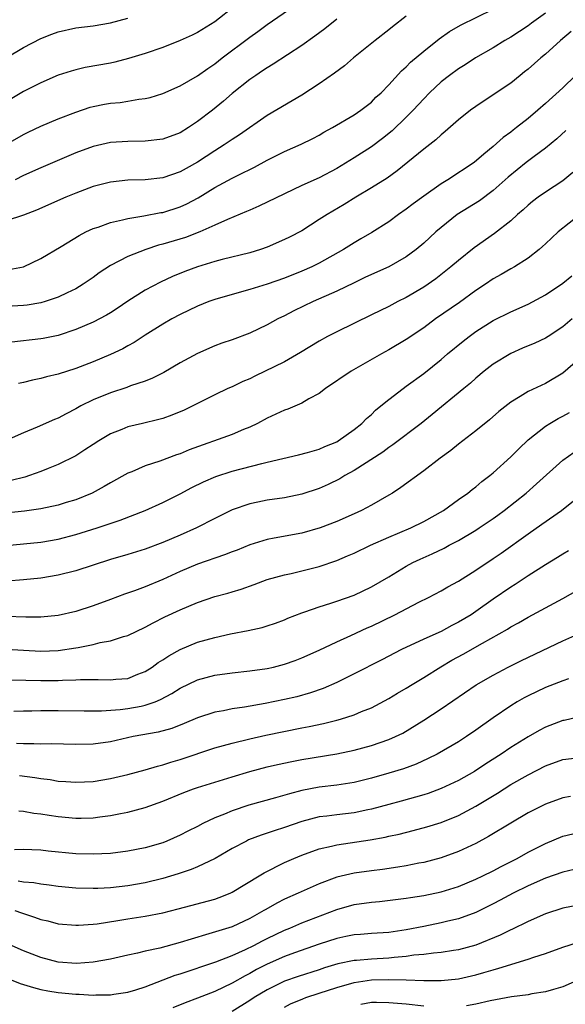
# Model space of a CAD drawing. Units: inches. Extents: x 2511000 to 2514000, y 1539000 to 1542000.
# Drawn here: x 2511417 to 2511479, y 1539486 to 1539599 of the extents above; entities that cross this region are included whole.
import ezdxf

# ---------------------------------------------------------------- set-up
doc = ezdxf.new("R2010")
doc.units = ezdxf.units.IN
doc.header["$MEASUREMENT"] = 0
doc.layers.add('LD25111539_2ft', color=72, linetype='Continuous')

msp = doc.modelspace()

# ---------------------------------------------------------------- linework, layer by layer
at = {"layer": 'LD25111539_2ft'}
for points, elevation in [([(2511413, 1539583.95), (2511417, 1539586.2), (2511417.54, 1539586.46), (2511419, 1539587.15), (2511421, 1539587.99), (2511423, 1539588.78), (2511424.67, 1539589.33), (2511425, 1539589.41), (2511426.32, 1539589.68), (2511427, 1539589.8), (2511428.1, 1539589.9), (2511429, 1539590.03), (2511430.27, 1539590.27), (2511431, 1539590.34), (2511431.55, 1539590.45), (2511433, 1539590.9), (2511435, 1539591.78), (2511437, 1539592.94), (2511438.2, 1539593.8), (2511439, 1539594.32), (2511439.85, 1539595), (2511443, 1539597.4), (2511443.94, 1539598.06), (2511445, 1539598.84), (2511449.81, 1539602.19)], 8040), ([(2511415.3, 1539570.7), (2511417, 1539570.99), (2511419, 1539571.94), (2511421.35, 1539573.35), (2511423.39, 1539574.61), (2511424.16, 1539575), (2511425, 1539575.39), (2511425.57, 1539575.57), (2511427, 1539576.1), (2511428.39, 1539576.39), (2511429, 1539576.56), (2511430.84, 1539576.84), (2511432.78, 1539577.22), (2511433, 1539577.25), (2511435, 1539577.88), (2511435.77, 1539578.23), (2511437.07, 1539578.93), (2511439, 1539580.11), (2511441, 1539581.2), (2511442.22, 1539581.78), (2511443, 1539582.2), (2511443.54, 1539582.46), (2511445, 1539583.26), (2511447, 1539584.26), (2511448.92, 1539585.08), (2511450.26, 1539585.74), (2511451, 1539586.14), (2511451.54, 1539586.46), (2511452.52, 1539587), (2511455, 1539588.46), (2511455.79, 1539589), (2511457, 1539589.93), (2511457.52, 1539590.48), (2511458.1, 1539591), (2511459, 1539591.9), (2511460.47, 1539593.53), (2511461, 1539593.99), (2511461.5, 1539594.5), (2511463, 1539595.79), (2511464.8, 1539597.2), (2511465.97, 1539598.03), (2511467.24, 1539598.76), (2511471, 1539600.59)], 8034), ([(2511441.34, 1539601), (2511439, 1539599.16), (2511437, 1539597.91), (2511436.39, 1539597.61), (2511435, 1539596.99), (2511433, 1539596.22), (2511431, 1539595.52), (2511429.08, 1539594.92), (2511427.49, 1539594.51), (2511427, 1539594.41), (2511424.11, 1539593.89), (2511423, 1539593.63), (2511422.5, 1539593.5), (2511421, 1539593.01), (2511419, 1539592.16), (2511417, 1539591.15), (2511415.67, 1539590.33)], 8042), ([(2511477, 1539600.13), (2511475.4, 1539599), (2511475, 1539598.7), (2511473, 1539597.38), (2511472.33, 1539597), (2511471, 1539596.17), (2511468.94, 1539595), (2511467.78, 1539594.22), (2511467, 1539593.74), (2511465.97, 1539593), (2511465, 1539592.25), (2511463.66, 1539591), (2511463, 1539590.32), (2511461.81, 1539589), (2511461, 1539588.19), (2511459.37, 1539586.63), (2511458.27, 1539585.73), (2511457, 1539584.77), (2511455, 1539583.51), (2511453, 1539582.28), (2511451, 1539581.22), (2511449, 1539580.33), (2511447, 1539579.4), (2511444.05, 1539577.95), (2511443, 1539577.51), (2511442.65, 1539577.35), (2511440.44, 1539576.44), (2511439, 1539575.77), (2511437.27, 1539575), (2511435.62, 1539574.38), (2511433, 1539573.59), (2511432.52, 1539573.48), (2511431.05, 1539573), (2511429, 1539572.17), (2511427, 1539571.13), (2511425.71, 1539570.29), (2511425, 1539569.77), (2511423.87, 1539569), (2511423, 1539568.48), (2511422.02, 1539568.02), (2511421, 1539567.51), (2511419.51, 1539567), (2511419, 1539566.85), (2511417.42, 1539566.58), (2511417, 1539566.54), (2511414.38, 1539566.38)], 8032), ([(2511461, 1539599.8), (2511459.42, 1539598.58), (2511459, 1539598.23), (2511457.41, 1539597), (2511454.93, 1539595), (2511453.89, 1539594.11), (2511452.75, 1539593.25), (2511451, 1539592.01), (2511449, 1539590.72), (2511445, 1539588.37), (2511441.83, 1539586.17), (2511441, 1539585.64), (2511440.07, 1539585), (2511439, 1539584.34), (2511437, 1539583.03), (2511435.69, 1539582.31), (2511435, 1539581.9), (2511433, 1539581.22), (2511431, 1539581), (2511429, 1539580.94), (2511427, 1539580.73), (2511425, 1539580.23), (2511423, 1539579.48), (2511421.87, 1539579), (2511418.51, 1539577.49), (2511417, 1539576.94), (2511415, 1539576.28)], 8036), ([(2511415, 1539595), (2511417, 1539596.19), (2511419, 1539597.24), (2511420.27, 1539597.73), (2511421, 1539598.02), (2511423, 1539598.46), (2511425, 1539598.71), (2511427, 1539599.03), (2511429, 1539599.56)], 8044), ([(2511453, 1539599.44), (2511451.65, 1539598.35), (2511450.5, 1539597.5), (2511449, 1539596.45), (2511445.71, 1539594.29), (2511445, 1539593.88), (2511444.49, 1539593.52), (2511443.7, 1539593), (2511443, 1539592.51), (2511441, 1539590.9), (2511439.98, 1539590.02), (2511438.71, 1539589), (2511437, 1539587.68), (2511435.98, 1539587), (2511435, 1539586.4), (2511433, 1539585.67), (2511431, 1539585.42), (2511429, 1539585.39), (2511427, 1539585.28), (2511425, 1539584.84), (2511423, 1539584.09), (2511419, 1539582.39), (2511417, 1539581.48), (2511416.03, 1539581)], 8038), ([(2511479.94, 1539598.06), (2511478.72, 1539597), (2511477, 1539595.43), (2511476.47, 1539595), (2511475, 1539593.72), (2511474.6, 1539593.4), (2511474.09, 1539593), (2511473, 1539592.12), (2511471, 1539590.75), (2511469, 1539589.44), (2511468.39, 1539589), (2511467, 1539587.9), (2511465.46, 1539586.54), (2511465, 1539586.18), (2511464.4, 1539585.6), (2511463, 1539584.5), (2511459.96, 1539582.04), (2511458.8, 1539581.2), (2511457, 1539580.07), (2511455.2, 1539579), (2511453.85, 1539578.15), (2511451.89, 1539577), (2511451, 1539576.42), (2511449, 1539575.15), (2511447.59, 1539574.41), (2511447, 1539574.12), (2511445, 1539573.27), (2511444.24, 1539573), (2511443, 1539572.62), (2511439.84, 1539571.84), (2511439, 1539571.61), (2511437.01, 1539571), (2511435.55, 1539570.45), (2511434.13, 1539569.87), (2511432.76, 1539569.24), (2511431, 1539568.33), (2511429, 1539567.05), (2511427.78, 1539566.22), (2511427, 1539565.72), (2511426.56, 1539565.44), (2511425, 1539564.63), (2511423, 1539563.78), (2511421, 1539563.11), (2511419.25, 1539562.75), (2511419, 1539562.71), (2511415.68, 1539562.32)], 8030), ([(2511480.45, 1539593), (2511479, 1539591.58), (2511477, 1539589.75), (2511476.14, 1539589), (2511475, 1539588.04), (2511473.67, 1539587), (2511473.28, 1539586.72), (2511473, 1539586.48), (2511472.13, 1539585.87), (2511471, 1539584.83), (2511469.93, 1539583.93), (2511468.79, 1539583), (2511465.79, 1539581), (2511465, 1539580.52), (2511463, 1539579.12), (2511461.78, 1539578.22), (2511461, 1539577.62), (2511460.1, 1539577), (2511459, 1539576.18), (2511457.06, 1539574.94), (2511455.79, 1539574.21), (2511455, 1539573.77), (2511453.78, 1539573), (2511451, 1539571.43), (2511450.13, 1539571), (2511449, 1539570.49), (2511447, 1539569.71), (2511445, 1539569.02), (2511443, 1539568.38), (2511441, 1539567.83), (2511439, 1539567.25), (2511438.31, 1539567), (2511437, 1539566.48), (2511435, 1539565.52), (2511434.05, 1539565), (2511433, 1539564.39), (2511431, 1539563.13), (2511429.71, 1539562.29), (2511429, 1539561.9), (2511428.43, 1539561.57), (2511427, 1539560.9), (2511425, 1539560.07), (2511423, 1539559.3), (2511421, 1539558.65), (2511419.65, 1539558.35), (2511419, 1539558.15), (2511418.03, 1539557.97), (2511417, 1539557.71), (2511416.42, 1539557.58)], 8028), ([(2511479.34, 1539586.66), (2511478.31, 1539585.69), (2511477, 1539584.62), (2511475.69, 1539583.69), (2511474.77, 1539583), (2511472.7, 1539581.3), (2511471, 1539579.75), (2511469.42, 1539578.58), (2511466.86, 1539577), (2511465, 1539575.53), (2511464.38, 1539575), (2511463, 1539573.73), (2511462.14, 1539573), (2511461, 1539572.14), (2511459, 1539570.99), (2511457, 1539570.1), (2511456.25, 1539569.75), (2511455, 1539569.17), (2511453, 1539568.21), (2511450.3, 1539567), (2511448.07, 1539565.93), (2511447, 1539565.37), (2511446.24, 1539565), (2511445, 1539564.32), (2511443, 1539563.36), (2511441, 1539562.62), (2511439.79, 1539562.21), (2511439, 1539561.92), (2511437, 1539561.05), (2511435, 1539559.96), (2511433.14, 1539558.86), (2511431.82, 1539558.18), (2511431, 1539557.87), (2511429.31, 1539557.3), (2511428.87, 1539557.13), (2511427, 1539556.52), (2511425, 1539555.69), (2511423.6, 1539555), (2511423, 1539554.66), (2511421.89, 1539554.11), (2511421, 1539553.62), (2511420.55, 1539553.45), (2511418.58, 1539552.58), (2511417, 1539551.93), (2511415, 1539551.02)], 8026), ([(2511480.16, 1539581.84), (2511479, 1539580.86), (2511477, 1539579.57), (2511476.17, 1539579), (2511475.5, 1539578.5), (2511475, 1539578.1), (2511474.44, 1539577.56), (2511473.79, 1539577), (2511473, 1539576.29), (2511471.16, 1539574.84), (2511468.81, 1539573.19), (2511467, 1539571.74), (2511466.14, 1539571), (2511464.38, 1539569.62), (2511463, 1539568.67), (2511461, 1539567.48), (2511460.04, 1539567), (2511459, 1539566.44), (2511457, 1539565.46), (2511453, 1539563.53), (2511451.96, 1539563), (2511451, 1539562.47), (2511448.85, 1539561.15), (2511447, 1539560.09), (2511443.58, 1539558.42), (2511443, 1539558.14), (2511442.2, 1539557.8), (2511441, 1539557.22), (2511440.5, 1539557), (2511439, 1539556.27), (2511436.47, 1539555), (2511435.47, 1539554.53), (2511434.06, 1539553.94), (2511433, 1539553.58), (2511432.56, 1539553.44), (2511430.67, 1539553), (2511429, 1539552.59), (2511428.29, 1539552.29), (2511427, 1539551.79), (2511425.65, 1539551), (2511425, 1539550.58), (2511424.05, 1539549.95), (2511423, 1539549.29), (2511421, 1539548.28), (2511419.82, 1539547.82), (2511419, 1539547.48), (2511417.69, 1539547), (2511417.17, 1539546.83), (2511415.58, 1539546.42)], 8024), ([(2511481, 1539577.01), (2511478.47, 1539575), (2511477, 1539573.65), (2511476.67, 1539573.33), (2511476.27, 1539573), (2511475, 1539571.99), (2511473.44, 1539571), (2511473, 1539570.76), (2511471.9, 1539570.1), (2511471, 1539569.61), (2511470.12, 1539569), (2511469, 1539568.26), (2511467.11, 1539566.89), (2511464.36, 1539565), (2511463, 1539564), (2511461, 1539562.65), (2511459, 1539561.46), (2511458.17, 1539561), (2511454.67, 1539559), (2511451.73, 1539557), (2511451, 1539556.45), (2511449.81, 1539555.81), (2511449, 1539555.33), (2511447.37, 1539554.63), (2511447, 1539554.51), (2511445, 1539553.61), (2511443.89, 1539553), (2511443, 1539552.58), (2511442.29, 1539552.29), (2511441, 1539551.73), (2511436.04, 1539549.96), (2511435, 1539549.52), (2511434.6, 1539549.4), (2511432.67, 1539548.67), (2511431, 1539548.12), (2511429.44, 1539547.44), (2511429, 1539547.27), (2511427, 1539546.17), (2511426.27, 1539545.73), (2511424.91, 1539545), (2511423, 1539544.23), (2511421.89, 1539543.89), (2511421, 1539543.61), (2511419, 1539543.17), (2511417.1, 1539542.9), (2511415.28, 1539542.72)], 8022), ([(2511415, 1539538.97), (2511417, 1539539.14), (2511419, 1539539.36), (2511421, 1539539.71), (2511423, 1539540.22), (2511425.48, 1539541), (2511428.11, 1539541.89), (2511431, 1539543), (2511433, 1539543.9), (2511435, 1539544.91), (2511436.37, 1539545.63), (2511437.71, 1539546.29), (2511439.1, 1539546.9), (2511441, 1539547.51), (2511444.4, 1539548.4), (2511445, 1539548.53), (2511448.62, 1539549.38), (2511449.64, 1539549.64), (2511451, 1539550.05), (2511451.64, 1539550.36), (2511453, 1539550.9), (2511453.18, 1539551), (2511455, 1539552.29), (2511455.91, 1539553), (2511456.43, 1539553.57), (2511457, 1539554.04), (2511457.47, 1539554.53), (2511458.08, 1539555), (2511459, 1539555.75), (2511460.63, 1539557), (2511461, 1539557.26), (2511463, 1539558.74), (2511465, 1539560.35), (2511465.75, 1539561), (2511467.54, 1539562.46), (2511468.23, 1539563), (2511469, 1539563.55), (2511471, 1539564.83), (2511473, 1539565.83), (2511475, 1539566.69), (2511477, 1539567.76), (2511479, 1539569.1), (2511480.03, 1539569.97)], 8020), ([(2511480.07, 1539565), (2511479, 1539564.09), (2511477.32, 1539563), (2511477, 1539562.8), (2511475.77, 1539562.23), (2511474.36, 1539561.64), (2511473, 1539561.03), (2511471, 1539559.8), (2511469.97, 1539559), (2511469, 1539558.2), (2511468.37, 1539557.63), (2511467.62, 1539557), (2511463.99, 1539554.01), (2511462.72, 1539553), (2511459.47, 1539550.53), (2511459, 1539550.23), (2511458.3, 1539549.7), (2511455, 1539547.59), (2511453.94, 1539547), (2511453.37, 1539546.63), (2511452.04, 1539545.96), (2511451, 1539545.52), (2511449, 1539544.87), (2511447, 1539544.46), (2511445, 1539544.17), (2511443.94, 1539543.94), (2511443, 1539543.76), (2511441, 1539543.05), (2511439, 1539542.07), (2511436.9, 1539541), (2511435, 1539540.16), (2511433, 1539539.31), (2511431, 1539538.55), (2511429, 1539537.93), (2511427, 1539537.34), (2511423, 1539536.04), (2511421, 1539535.54), (2511419, 1539535.23), (2511417, 1539535.03), (2511415.13, 1539534.87)], 8018), ([(2511481, 1539560.5), (2511479, 1539558.77), (2511477, 1539557.59), (2511475, 1539556.68), (2511474.11, 1539556.11), (2511473, 1539555.44), (2511471.64, 1539554.36), (2511470.58, 1539553.42), (2511469, 1539552.13), (2511467, 1539550.62), (2511466.11, 1539549.89), (2511464.89, 1539549), (2511463, 1539547.54), (2511460.37, 1539545.63), (2511459.4, 1539545), (2511459, 1539544.76), (2511457, 1539543.62), (2511455.86, 1539543), (2511455, 1539542.6), (2511453, 1539541.72), (2511451.11, 1539541), (2511449, 1539540.4), (2511445.8, 1539539.8), (2511445, 1539539.67), (2511443, 1539539.04), (2511441.56, 1539538.44), (2511441, 1539538.23), (2511440.12, 1539537.88), (2511437, 1539536.81), (2511435, 1539535.97), (2511433, 1539535.06), (2511431, 1539534.23), (2511429.77, 1539533.77), (2511428.63, 1539533.37), (2511427, 1539532.75), (2511425, 1539532.03), (2511423, 1539531.39), (2511421, 1539530.93), (2511419, 1539530.74), (2511417.26, 1539530.74), (2511415, 1539530.79)], 8016), ([(2511415.05, 1539527.05), (2511417, 1539526.92), (2511419, 1539526.83), (2511421, 1539526.91), (2511423, 1539527.2), (2511423.27, 1539527.26), (2511425, 1539527.59), (2511425.8, 1539527.8), (2511427, 1539528.01), (2511428.49, 1539528.49), (2511429, 1539528.61), (2511431, 1539529.57), (2511431.91, 1539530.09), (2511433.24, 1539530.76), (2511435, 1539531.58), (2511437, 1539532.42), (2511439, 1539533.09), (2511440.5, 1539533.5), (2511441, 1539533.66), (2511442.04, 1539533.96), (2511443.52, 1539534.48), (2511445, 1539535.04), (2511447, 1539535.61), (2511447.76, 1539535.76), (2511449, 1539536.05), (2511451, 1539536.55), (2511453, 1539537.25), (2511454.24, 1539537.76), (2511455, 1539538.09), (2511456.9, 1539539), (2511459, 1539539.94), (2511461.53, 1539541), (2511463, 1539541.73), (2511465.26, 1539543), (2511467, 1539544.25), (2511468.08, 1539545), (2511468.59, 1539545.41), (2511469, 1539545.71), (2511469.69, 1539546.31), (2511470.6, 1539547), (2511471, 1539547.33), (2511473, 1539549.15), (2511473.92, 1539550.08), (2511475, 1539551.11), (2511477, 1539552.67), (2511477.51, 1539553), (2511478.45, 1539553.55), (2511479, 1539553.82), (2511479.75, 1539554.25)], 8014), ([(2511415.53, 1539523.53), (2511419, 1539523.44), (2511421, 1539523.46), (2511421.5, 1539523.5), (2511423, 1539523.54), (2511423.57, 1539523.57), (2511425, 1539523.57), (2511425.58, 1539523.58), (2511427, 1539523.52), (2511427.6, 1539523.6), (2511429, 1539523.69), (2511430.16, 1539524.16), (2511431, 1539524.47), (2511431.8, 1539525), (2511432.49, 1539525.51), (2511433, 1539525.83), (2511433.7, 1539526.3), (2511435, 1539527.03), (2511437, 1539527.85), (2511439, 1539528.41), (2511440.8, 1539528.8), (2511442.81, 1539529.19), (2511444.44, 1539529.56), (2511445, 1539529.73), (2511445.96, 1539530.04), (2511447, 1539530.43), (2511447.4, 1539530.6), (2511449, 1539531.23), (2511449.33, 1539531.33), (2511451, 1539531.92), (2511452.32, 1539532.32), (2511453, 1539532.55), (2511455, 1539533.27), (2511457, 1539534.21), (2511459, 1539535.37), (2511461, 1539536.58), (2511461.77, 1539537), (2511462.6, 1539537.4), (2511463.99, 1539538.01), (2511465.34, 1539538.66), (2511465.94, 1539539), (2511467, 1539539.56), (2511469, 1539540.74), (2511469.39, 1539541), (2511471, 1539542.08), (2511471.54, 1539542.46), (2511472.25, 1539543), (2511474.77, 1539545), (2511475.96, 1539546.04), (2511479, 1539548.79), (2511480.29, 1539549.71)], 8012), ([(2511415.91, 1539519.91), (2511417, 1539519.95), (2511417.96, 1539519.96), (2511419, 1539519.99), (2511421, 1539520.01), (2511423.97, 1539519.97), (2511425.97, 1539519.97), (2511428.11, 1539520.11), (2511429, 1539520.22), (2511430.52, 1539520.52), (2511431, 1539520.6), (2511432.14, 1539521), (2511432.75, 1539521.25), (2511434.05, 1539521.95), (2511435, 1539522.56), (2511437, 1539523.51), (2511439, 1539524.05), (2511441, 1539524.35), (2511443, 1539524.56), (2511445, 1539524.84), (2511445.75, 1539525), (2511447, 1539525.31), (2511448.24, 1539525.76), (2511449, 1539526.04), (2511451, 1539526.95), (2511453, 1539527.9), (2511454.61, 1539528.61), (2511456.51, 1539529.49), (2511457, 1539529.7), (2511459.69, 1539531), (2511462.45, 1539532.45), (2511463.55, 1539533), (2511465, 1539533.75), (2511465.79, 1539534.21), (2511467, 1539534.86), (2511469, 1539536.12), (2511471, 1539537.47), (2511471.9, 1539538.1), (2511475, 1539540.31), (2511476.59, 1539541.41), (2511478.83, 1539543), (2511481, 1539544.72)], 8010), ([(2511479.65, 1539538.35), (2511479, 1539537.98), (2511478.4, 1539537.6), (2511477, 1539536.75), (2511475, 1539535.47), (2511473.52, 1539534.48), (2511473, 1539534.17), (2511471, 1539532.8), (2511469, 1539531.37), (2511468.44, 1539531), (2511467, 1539530.14), (2511466.23, 1539529.77), (2511465, 1539529.1), (2511463, 1539528.2), (2511460.44, 1539527), (2511458.18, 1539525.82), (2511455, 1539524.21), (2511453, 1539523.22), (2511451.46, 1539522.54), (2511449.98, 1539522.02), (2511448.41, 1539521.59), (2511447, 1539521.25), (2511444.8, 1539520.8), (2511442.39, 1539520.39), (2511441, 1539520.21), (2511439.98, 1539519.98), (2511439, 1539519.81), (2511437, 1539519.15), (2511435.49, 1539518.51), (2511434.05, 1539517.95), (2511432.47, 1539517.53), (2511429.61, 1539517), (2511427, 1539516.4), (2511425, 1539516.14), (2511423, 1539516.11), (2511420.17, 1539516.17), (2511419, 1539516.15), (2511418.19, 1539516.19), (2511417, 1539516.16), (2511416.2, 1539516.2)], 8008), ([(2511416.53, 1539512.53), (2511418.3, 1539512.3), (2511419, 1539512.17), (2511420.06, 1539512.06), (2511421, 1539511.9), (2511421.86, 1539511.86), (2511423, 1539511.77), (2511425, 1539511.86), (2511427, 1539512.17), (2511429, 1539512.64), (2511431, 1539513.18), (2511432.4, 1539513.6), (2511433, 1539513.74), (2511433.94, 1539514.06), (2511435, 1539514.37), (2511439, 1539515.7), (2511441, 1539516.26), (2511443, 1539516.74), (2511444.85, 1539517.15), (2511449, 1539518.02), (2511449.83, 1539518.17), (2511451.48, 1539518.52), (2511453, 1539518.88), (2511453.43, 1539519), (2511455, 1539519.49), (2511455.87, 1539519.87), (2511457, 1539520.32), (2511459, 1539521.37), (2511460, 1539522), (2511461, 1539522.58), (2511461.66, 1539523), (2511463, 1539523.81), (2511464.97, 1539525.03), (2511466.23, 1539525.77), (2511467.53, 1539526.47), (2511469.75, 1539527.75), (2511472.64, 1539529.36), (2511473, 1539529.61), (2511473.91, 1539530.09), (2511475, 1539530.72), (2511477, 1539531.79), (2511479, 1539532.88), (2511481.64, 1539534.36)], 8006), ([(2511416.48, 1539508.48), (2511417, 1539508.42), (2511418.21, 1539508.21), (2511419, 1539508.12), (2511419.96, 1539507.96), (2511421, 1539507.81), (2511423, 1539507.61), (2511423.64, 1539507.64), (2511425, 1539507.65), (2511425.77, 1539507.77), (2511427, 1539507.92), (2511428.16, 1539508.16), (2511429, 1539508.31), (2511431, 1539508.87), (2511433, 1539509.6), (2511435.42, 1539510.58), (2511436.55, 1539511), (2511437, 1539511.15), (2511441, 1539512.39), (2511443, 1539512.98), (2511445, 1539513.51), (2511446.2, 1539513.8), (2511447.85, 1539514.15), (2511449, 1539514.37), (2511453, 1539515.03), (2511455, 1539515.44), (2511457, 1539515.98), (2511459, 1539516.66), (2511459.77, 1539517), (2511460.59, 1539517.41), (2511463, 1539518.88), (2511465, 1539520.2), (2511469.05, 1539522.95), (2511471, 1539524.08), (2511472.73, 1539525), (2511474.26, 1539525.74), (2511479, 1539528), (2511482.46, 1539529.54)], 8004), ([(2511479.66, 1539523.66), (2511479, 1539523.43), (2511477, 1539522.65), (2511475, 1539521.7), (2511474.54, 1539521.46), (2511473.76, 1539521), (2511473, 1539520.53), (2511471, 1539519.15), (2511469, 1539517.74), (2511467.92, 1539517), (2511467, 1539516.42), (2511464.55, 1539515), (2511463.53, 1539514.47), (2511462.15, 1539513.85), (2511460.69, 1539513.31), (2511459, 1539512.79), (2511457, 1539512.22), (2511455, 1539511.72), (2511453.5, 1539511.5), (2511453, 1539511.41), (2511451, 1539511.18), (2511449, 1539510.8), (2511447.56, 1539510.44), (2511445.97, 1539509.97), (2511442.89, 1539509.12), (2511441, 1539508.49), (2511440.1, 1539508.1), (2511439, 1539507.66), (2511437.62, 1539507), (2511437, 1539506.67), (2511435.88, 1539506.12), (2511435, 1539505.67), (2511433.49, 1539505), (2511433, 1539504.81), (2511431, 1539504.22), (2511429, 1539503.83), (2511427, 1539503.58), (2511425, 1539503.48), (2511423, 1539503.54), (2511419.85, 1539503.85), (2511419, 1539503.95), (2511417.97, 1539503.97), (2511417, 1539504.01), (2511415.98, 1539503.98)], 8002), ([(2511481.4, 1539519.4), (2511479.14, 1539518.86), (2511479, 1539518.84), (2511477, 1539518.08), (2511476.29, 1539517.71), (2511475, 1539516.97), (2511473, 1539515.74), (2511471.89, 1539515), (2511470.13, 1539513.87), (2511468.84, 1539513), (2511467, 1539511.95), (2511465, 1539511.02), (2511463.52, 1539510.48), (2511463, 1539510.31), (2511460.43, 1539509.57), (2511459, 1539509.2), (2511457, 1539508.65), (2511456.57, 1539508.57), (2511455, 1539508.24), (2511453, 1539508.03), (2511451.87, 1539507.87), (2511451, 1539507.77), (2511449, 1539507.24), (2511447, 1539506.55), (2511445.82, 1539506.18), (2511445, 1539505.89), (2511444.32, 1539505.68), (2511442.88, 1539505.12), (2511442.62, 1539505), (2511441, 1539504.13), (2511439.02, 1539502.98), (2511437, 1539502.03), (2511436.28, 1539501.72), (2511434.78, 1539501.22), (2511433, 1539500.69), (2511431, 1539500.21), (2511429, 1539499.86), (2511427, 1539499.64), (2511425.56, 1539499.56), (2511425, 1539499.54), (2511423, 1539499.59), (2511421, 1539499.77), (2511419.94, 1539499.94), (2511419, 1539500.05), (2511418.2, 1539500.2), (2511417, 1539500.28), (2511416.38, 1539500.38)], 8000), ([(2511416.02, 1539497), (2511416.76, 1539496.76), (2511417, 1539496.66), (2511418.26, 1539496.26), (2511419, 1539495.99), (2511419.81, 1539495.81), (2511421, 1539495.5), (2511423, 1539495.32), (2511423.32, 1539495.32), (2511425, 1539495.44), (2511425.49, 1539495.49), (2511427.85, 1539495.85), (2511429, 1539496.05), (2511431, 1539496.36), (2511433, 1539496.75), (2511434.8, 1539497.2), (2511439, 1539498.32), (2511439.5, 1539498.5), (2511440.76, 1539499), (2511441, 1539499.11), (2511444.11, 1539501), (2511444.65, 1539501.35), (2511447, 1539502.53), (2511448.07, 1539503), (2511449, 1539503.38), (2511451, 1539504.09), (2511452.41, 1539504.41), (2511453, 1539504.57), (2511456.86, 1539505.14), (2511458.56, 1539505.44), (2511459, 1539505.55), (2511460.2, 1539505.8), (2511461.8, 1539506.2), (2511463.38, 1539506.62), (2511465, 1539507.13), (2511467, 1539507.93), (2511469, 1539509), (2511471.48, 1539510.52), (2511473, 1539511.48), (2511475, 1539512.62), (2511477, 1539513.65), (2511479, 1539514.38), (2511481, 1539514.61)], 7998), ([(2511479.89, 1539510.11), (2511479, 1539509.97), (2511477, 1539509.24), (2511475, 1539508.23), (2511473, 1539507.07), (2511470.47, 1539505.53), (2511469, 1539504.73), (2511467, 1539503.78), (2511465, 1539503.07), (2511463, 1539502.55), (2511462.45, 1539502.45), (2511461, 1539502.16), (2511460.02, 1539501.98), (2511458.26, 1539501.74), (2511457, 1539501.59), (2511455, 1539501.32), (2511453, 1539500.85), (2511451, 1539500.1), (2511448.59, 1539499), (2511447, 1539498.3), (2511446.13, 1539497.87), (2511444.85, 1539497.15), (2511444.62, 1539497), (2511443, 1539496.1), (2511441, 1539495.15), (2511438.32, 1539494.32), (2511436.26, 1539493.74), (2511435, 1539493.32), (2511432.69, 1539492.69), (2511431, 1539492.34), (2511430.12, 1539492.12), (2511429, 1539491.89), (2511427, 1539491.43), (2511425, 1539491.06), (2511423.09, 1539490.91), (2511421, 1539491.07), (2511419, 1539491.6), (2511417, 1539492.37), (2511415, 1539493.25)], 7996), ([(2511415, 1539489.29), (2511416.63, 1539488.63), (2511418.15, 1539488.15), (2511419, 1539487.95), (2511419.79, 1539487.79), (2511421, 1539487.6), (2511423, 1539487.41), (2511423.41, 1539487.41), (2511425, 1539487.3), (2511425.33, 1539487.33), (2511427, 1539487.33), (2511427.4, 1539487.4), (2511429, 1539487.63), (2511429.91, 1539487.91), (2511431, 1539488.25), (2511434.42, 1539489.58), (2511435, 1539489.75), (2511439.1, 1539491.1), (2511441, 1539491.83), (2511442.52, 1539492.52), (2511443.48, 1539493), (2511444.46, 1539493.54), (2511445, 1539493.81), (2511447, 1539494.76), (2511447.62, 1539495), (2511449, 1539495.58), (2511453, 1539497.12), (2511455, 1539497.69), (2511457, 1539497.98), (2511457.93, 1539498.07), (2511461, 1539498.44), (2511461.48, 1539498.52), (2511463, 1539498.74), (2511465, 1539499.16), (2511467, 1539499.79), (2511469, 1539500.61), (2511469.81, 1539501), (2511471, 1539501.59), (2511471.92, 1539502.08), (2511473.73, 1539503), (2511475, 1539503.71), (2511477, 1539504.72), (2511479, 1539505.55), (2511480.16, 1539505.84)], 7994), ([(2511480.29, 1539501.71), (2511479, 1539501.43), (2511477, 1539500.72), (2511475, 1539499.85), (2511473.28, 1539499), (2511471.8, 1539498.2), (2511471, 1539497.78), (2511469, 1539496.8), (2511467, 1539496.05), (2511465.78, 1539495.78), (2511465, 1539495.58), (2511463, 1539495.19), (2511461, 1539494.78), (2511459, 1539494.48), (2511457, 1539494.36), (2511455.74, 1539494.26), (2511455, 1539494.22), (2511454.04, 1539494.04), (2511453, 1539493.81), (2511451, 1539493.15), (2511448.14, 1539492.14), (2511447, 1539491.73), (2511445, 1539490.85), (2511443.78, 1539490.22), (2511443, 1539489.77), (2511442.48, 1539489.52), (2511441, 1539488.65), (2511439, 1539487.69), (2511437, 1539486.93), (2511435.58, 1539486.42), (2511434.18, 1539485.82)], 7992), ([(2511481, 1539497.66), (2511479, 1539497.27), (2511477, 1539496.62), (2511475, 1539495.75), (2511473.15, 1539494.85), (2511473, 1539494.79), (2511471.81, 1539494.19), (2511469, 1539493.04), (2511467, 1539492.49), (2511466.42, 1539492.42), (2511465, 1539492.19), (2511464.13, 1539492.13), (2511463, 1539491.97), (2511461.87, 1539491.87), (2511461, 1539491.72), (2511459.61, 1539491.61), (2511459, 1539491.53), (2511457, 1539491.43), (2511455.28, 1539491.28), (2511455, 1539491.27), (2511453.12, 1539490.88), (2511451.59, 1539490.41), (2511451, 1539490.2), (2511448.57, 1539489.43), (2511447, 1539488.9), (2511445, 1539487.9), (2511443.51, 1539487), (2511443, 1539486.66), (2511441, 1539485.42)], 7990), ([(2511447, 1539485.92), (2511447.71, 1539486.29), (2511449.12, 1539486.88), (2511449.46, 1539487), (2511451, 1539487.5), (2511453, 1539488.18), (2511455, 1539488.76), (2511457, 1539489.05), (2511459, 1539489.1), (2511461, 1539489.06), (2511463, 1539488.99), (2511465, 1539488.98), (2511467, 1539489.17), (2511469, 1539489.62), (2511469.9, 1539489.9), (2511471, 1539490.21), (2511471.63, 1539490.37), (2511473, 1539490.82), (2511473.15, 1539490.85), (2511475, 1539491.43), (2511475.66, 1539491.66), (2511477, 1539492.08), (2511479, 1539492.79), (2511480.67, 1539493.33)], 7988), ([(2511480.93, 1539489.07), (2511479, 1539488.23), (2511477.94, 1539487.94), (2511477, 1539487.65), (2511475.43, 1539487.43), (2511475, 1539487.34), (2511473.11, 1539487.11), (2511471.25, 1539486.75), (2511470.65, 1539486.65), (2511469, 1539486.27), (2511467.93, 1539486.07)], 7986), ([(2511463, 1539486.03), (2511461, 1539486.24), (2511459, 1539486.42), (2511457.57, 1539486.43), (2511457, 1539486.43), (2511455.79, 1539486.21)], 7986)]:
    msp.add_lwpolyline(points, dxfattribs=dict(at, elevation=elevation))

doc.saveas('drawing.dxf')
